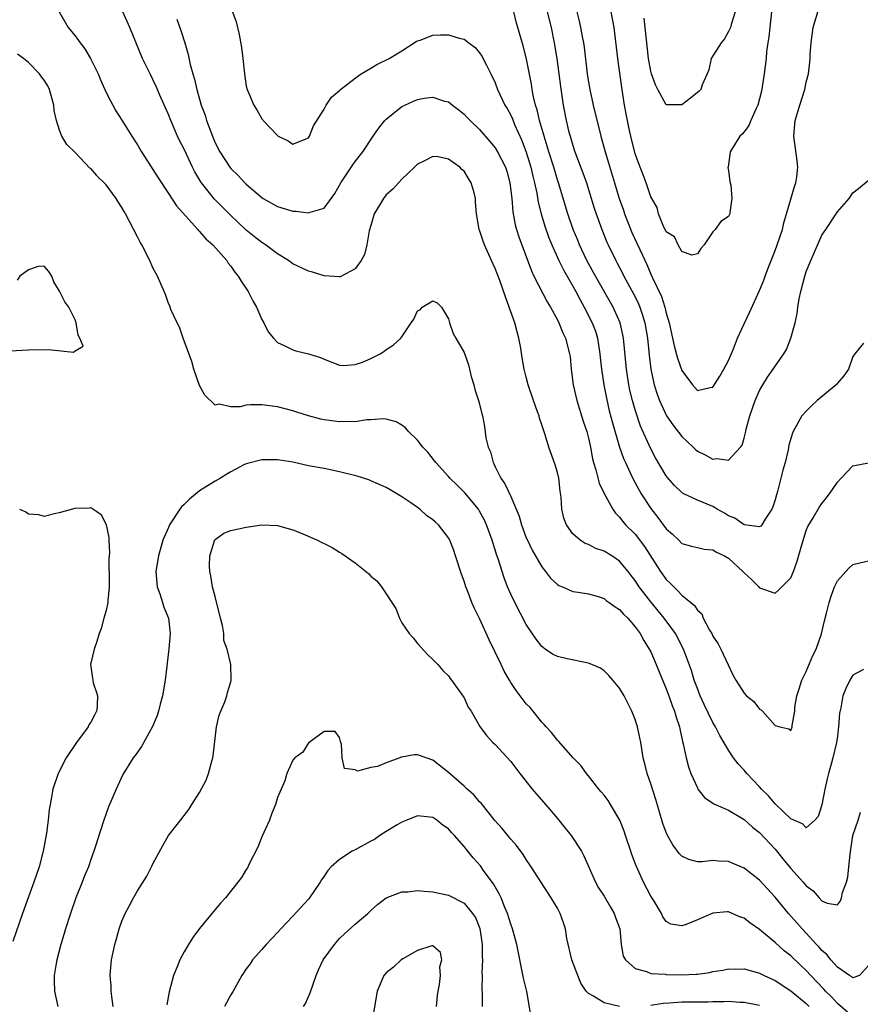
# Model space of a CAD drawing. Units: inches. Extents: x 2586000 to 2589000, y 1491000 to 1494000.
# Drawn here: x 2586586 to 2586694, y 1491409 to 1491536 of the extents above; entities that cross this region are included whole.
import ezdxf

# ---------------------------------------------------------------- set-up
doc = ezdxf.new("R2010")
doc.units = ezdxf.units.IN
doc.header["$MEASUREMENT"] = 0
doc.layers.add('LD25861491_2ft', color=180, linetype='Continuous')

msp = doc.modelspace()

# ---------------------------------------------------------------- linework, layer by layer
at = {"layer": 'LD25861491_2ft'}
for points, elevation in [([(2586590.93, 1491537), (2586592.1, 1491535), (2586593, 1491533.91), (2586593.65, 1491533), (2586594.25, 1491532.25), (2586594.98, 1491531), (2586595.76, 1491529.37), (2586595.94, 1491529), (2586596.24, 1491528.24), (2586597, 1491526.61), (2586597.53, 1491525.53), (2586597.84, 1491525), (2586598.24, 1491524.24), (2586599, 1491523.06), (2586600.27, 1491521), (2586601, 1491519.89), (2586601.51, 1491519), (2586603, 1491516.7), (2586603.65, 1491515.65), (2586605, 1491513.64), (2586606.02, 1491512.02), (2586608.76, 1491509), (2586608.86, 1491508.86), (2586609, 1491508.74), (2586609.79, 1491507.79), (2586610.71, 1491507), (2586612.49, 1491505), (2586612.68, 1491504.68), (2586613, 1491504.29), (2586613.52, 1491503.52), (2586613.95, 1491503), (2586614.33, 1491502.33), (2586615.22, 1491501), (2586615.83, 1491499.83), (2586616.31, 1491499), (2586617, 1491497.43), (2586617.26, 1491497), (2586617.83, 1491495.83), (2586618.49, 1491495), (2586619, 1491494.46), (2586619.97, 1491494.03), (2586621, 1491493.5), (2586621.38, 1491493.38), (2586622.99, 1491492.99), (2586624.52, 1491492.52), (2586625, 1491492.29), (2586627, 1491491.55), (2586627.51, 1491491.51), (2586629, 1491491.61), (2586629.93, 1491491.93), (2586631, 1491492.39), (2586632.23, 1491493), (2586632.69, 1491493.31), (2586633, 1491493.54), (2586633.9, 1491494.1), (2586634.89, 1491495), (2586635, 1491495.19), (2586636.22, 1491497), (2586636.55, 1491497.45), (2586637, 1491498.52), (2586637.34, 1491498.66), (2586637.63, 1491499), (2586639, 1491499.82), (2586639.54, 1491499.54), (2586640.1, 1491499), (2586641, 1491497.48), (2586641.13, 1491497), (2586641.62, 1491495.62), (2586641.95, 1491495), (2586643, 1491493.15), (2586643.57, 1491491.57), (2586643.68, 1491491), (2586643.93, 1491490.07), (2586644.25, 1491489), (2586644.4, 1491488.4), (2586644.87, 1491487), (2586645, 1491486.52), (2586645.27, 1491485.27), (2586645.36, 1491485), (2586645.65, 1491483.65), (2586645.82, 1491482.18), (2586646.12, 1491481), (2586646.39, 1491480.39), (2586646.74, 1491479), (2586646.83, 1491478.83), (2586647, 1491478.47), (2586647.74, 1491477), (2586648.25, 1491476.25), (2586649, 1491474.63), (2586650.1, 1491472.1), (2586650.38, 1491471), (2586651, 1491469.33), (2586651.14, 1491469), (2586651.75, 1491467.75), (2586653, 1491465.58), (2586653.48, 1491465), (2586654.12, 1491464.12), (2586655, 1491463.3), (2586655.18, 1491463.18), (2586655.64, 1491463), (2586657, 1491462.41), (2586657.67, 1491462.33), (2586659, 1491462.1), (2586660.25, 1491461.75), (2586661, 1491461.51), (2586661.27, 1491461.27), (2586661.67, 1491461), (2586662.43, 1491460.43), (2586663, 1491460.1), (2586663.51, 1491459.51), (2586664.04, 1491459), (2586665, 1491457.88), (2586665.64, 1491457), (2586666.1, 1491456.1), (2586666.81, 1491455), (2586667, 1491454.63), (2586667.71, 1491453), (2586668.08, 1491452.08), (2586669, 1491449.88), (2586669.34, 1491449), (2586669.76, 1491447.76), (2586670.07, 1491447), (2586670.26, 1491446.26), (2586670.69, 1491445), (2586670.73, 1491444.73), (2586671.1, 1491443.1), (2586671.18, 1491442.82), (2586671.54, 1491441), (2586671.84, 1491439.84), (2586672.16, 1491439), (2586673, 1491437.13), (2586673.08, 1491437), (2586673.9, 1491435.9), (2586675, 1491435.17), (2586675.1, 1491435.1), (2586677, 1491434.26), (2586679, 1491433.09), (2586680.11, 1491432.11), (2586681, 1491431.41), (2586683, 1491429.26), (2586684.01, 1491428.01), (2586685, 1491426.78), (2586686.6, 1491425), (2586687, 1491424.52), (2586687.91, 1491423.91), (2586688.65, 1491423), (2586689, 1491422.61), (2586689.71, 1491422.29), (2586691, 1491422.1), (2586691.4, 1491422.6), (2586691.55, 1491423), (2586691.68, 1491423.68), (2586692.16, 1491425), (2586692.34, 1491425.66), (2586692.46, 1491427), (2586692.63, 1491428.63), (2586693, 1491431), (2586693.66, 1491433), (2586693.97, 1491434.03)], 11136), ([(2586694.37, 1491452.37), (2586693, 1491451.63), (2586692.61, 1491451), (2586692.07, 1491449.93), (2586691.72, 1491449), (2586691.44, 1491447.44), (2586691.26, 1491446.74), (2586691.16, 1491445), (2586691, 1491443.8), (2586690.91, 1491443), (2586690.43, 1491441), (2586690.19, 1491440.19), (2586689.85, 1491439), (2586689.71, 1491438.29), (2586689.37, 1491437), (2586689, 1491434.95), (2586688.53, 1491433.47), (2586688.11, 1491433), (2586687, 1491432), (2586686.51, 1491432.51), (2586685, 1491433.17), (2586683.06, 1491435.06), (2586683, 1491435.1), (2586682.13, 1491436.13), (2586681.26, 1491437), (2586681, 1491437.3), (2586679.37, 1491439), (2586679, 1491439.44), (2586678.24, 1491440.24), (2586677.66, 1491441), (2586677, 1491441.98), (2586675.88, 1491443.88), (2586675.32, 1491445), (2586675, 1491445.54), (2586673.88, 1491447.88), (2586673.38, 1491449), (2586673, 1491449.94), (2586672.61, 1491451), (2586672.23, 1491452.23), (2586671.21, 1491455), (2586671.14, 1491455.14), (2586670.47, 1491456.47), (2586670.17, 1491457), (2586668.71, 1491459), (2586667, 1491461.08), (2586665.53, 1491463), (2586665, 1491463.82), (2586664.49, 1491464.49), (2586664.11, 1491465), (2586663, 1491466.33), (2586662.01, 1491467), (2586661, 1491467.62), (2586659.95, 1491467.95), (2586659, 1491468.44), (2586658.58, 1491468.58), (2586657.93, 1491469), (2586657, 1491469.84), (2586656.16, 1491471), (2586655.83, 1491471.83), (2586655.56, 1491473), (2586655.47, 1491474.53), (2586655.34, 1491475.34), (2586655.17, 1491477), (2586655, 1491477.74), (2586654.72, 1491478.72), (2586653.91, 1491481), (2586653.42, 1491482.58), (2586653.2, 1491483.2), (2586653, 1491483.87), (2586652.71, 1491484.71), (2586652.64, 1491485), (2586652.46, 1491485.54), (2586651.94, 1491487), (2586651.26, 1491489), (2586651, 1491489.98), (2586650.75, 1491491), (2586650.47, 1491492.47), (2586650.29, 1491493.71), (2586650.04, 1491495), (2586649.81, 1491495.81), (2586649.52, 1491497), (2586648.82, 1491499), (2586648.31, 1491500.31), (2586647.58, 1491502.42), (2586647, 1491503.97), (2586646.55, 1491505), (2586645.65, 1491507), (2586645.47, 1491507.47), (2586645, 1491508.89), (2586644.95, 1491509), (2586644.58, 1491511), (2586644.49, 1491512.49), (2586644.47, 1491513), (2586644.29, 1491513.71), (2586643.92, 1491515), (2586643.56, 1491515.56), (2586643, 1491516.5), (2586642.72, 1491516.72), (2586642.46, 1491517), (2586641, 1491518.04), (2586639.68, 1491518.32), (2586639, 1491518.39), (2586637.76, 1491517.76), (2586637, 1491517.39), (2586636.64, 1491517), (2586635, 1491515.48), (2586633.83, 1491514.17), (2586633, 1491513.43), (2586632.63, 1491513), (2586632.13, 1491512.13), (2586631.44, 1491511), (2586631, 1491509.51), (2586630.82, 1491508.82), (2586630.5, 1491507), (2586630.21, 1491505.79), (2586629.77, 1491505), (2586629, 1491503.93), (2586627.08, 1491502.92), (2586627, 1491502.9), (2586625, 1491503.03), (2586623.5, 1491503.5), (2586623, 1491503.64), (2586621, 1491504.59), (2586620.43, 1491505), (2586619, 1491505.84), (2586617.48, 1491507), (2586617.2, 1491507.2), (2586617, 1491507.3), (2586616.06, 1491508.06), (2586615, 1491508.92), (2586613.93, 1491509.93), (2586613, 1491510.81), (2586610.91, 1491512.91), (2586609.23, 1491515), (2586609.14, 1491515.14), (2586608.39, 1491516.39), (2586608.08, 1491517), (2586607, 1491519.31), (2586606.43, 1491520.43), (2586606.17, 1491521), (2586605.3, 1491523), (2586605, 1491523.78), (2586604.01, 1491525.99), (2586603.4, 1491527.4), (2586603, 1491528.28), (2586602.62, 1491529), (2586601.67, 1491531), (2586600.01, 1491535), (2586599.11, 1491537)], 11134), ([(2586613.24, 1491537), (2586613.7, 1491535.7), (2586614.1, 1491534.1), (2586614.4, 1491532.4), (2586614.55, 1491531), (2586614.75, 1491529), (2586615, 1491527.42), (2586615.1, 1491527), (2586615.96, 1491525), (2586616.37, 1491524.37), (2586617, 1491523.22), (2586617.12, 1491523.12), (2586617.19, 1491523), (2586619, 1491521.07), (2586619.11, 1491521), (2586620.4, 1491520.4), (2586621, 1491519.97), (2586623, 1491520.8), (2586623.12, 1491521), (2586623.66, 1491522.34), (2586625, 1491524.48), (2586625.27, 1491525), (2586625.97, 1491526.03), (2586627, 1491526.87), (2586627.13, 1491527), (2586629, 1491528.48), (2586629.79, 1491529), (2586631, 1491529.77), (2586631.79, 1491530.21), (2586633.39, 1491531), (2586635, 1491531.97), (2586636.83, 1491533.17), (2586637, 1491533.25), (2586637.36, 1491533.36), (2586639, 1491534), (2586639.95, 1491534.05), (2586641, 1491534.06), (2586642.38, 1491533.62), (2586643, 1491533.48), (2586643.6, 1491533), (2586644.41, 1491532.41), (2586645, 1491531.74), (2586645.3, 1491531.3), (2586645.87, 1491530.13), (2586646.46, 1491529), (2586647, 1491527.86), (2586647.32, 1491527), (2586648.26, 1491525), (2586648.54, 1491524.54), (2586649, 1491523.7), (2586649.22, 1491523.22), (2586649.49, 1491522.51), (2586650.43, 1491520.43), (2586651, 1491518.95), (2586651.6, 1491517), (2586651.85, 1491515.85), (2586652.07, 1491515), (2586652.35, 1491513.65), (2586652.52, 1491512.52), (2586652.92, 1491511), (2586653.4, 1491509.4), (2586653.92, 1491507.92), (2586654.29, 1491507), (2586655.18, 1491505), (2586655.78, 1491503.78), (2586657, 1491501.69), (2586657.38, 1491501), (2586657.92, 1491499.92), (2586658.44, 1491499), (2586659.48, 1491497), (2586659.89, 1491495.89), (2586660.16, 1491495), (2586660.47, 1491493), (2586660.51, 1491492.51), (2586660.67, 1491491), (2586660.98, 1491489), (2586661.3, 1491487.3), (2586661.68, 1491485.68), (2586662.1, 1491484.1), (2586663, 1491481), (2586663.51, 1491479.51), (2586663.74, 1491479), (2586664.39, 1491477.61), (2586664.77, 1491476.77), (2586665, 1491476.38), (2586665.76, 1491475), (2586667, 1491473.08), (2586667.92, 1491471.92), (2586669, 1491470.48), (2586669.79, 1491469.79), (2586670.61, 1491469), (2586671, 1491468.59), (2586672.24, 1491468.24), (2586673, 1491468.06), (2586673.87, 1491467.87), (2586675, 1491467.79), (2586675.48, 1491467.48), (2586676.47, 1491467), (2586677, 1491466.68), (2586678.83, 1491465), (2586679, 1491464.81), (2586679.94, 1491463.94), (2586680.91, 1491463), (2586681, 1491462.88), (2586683, 1491462.21), (2586683.43, 1491462.57), (2586685, 1491464.16), (2586685.35, 1491465), (2586685.81, 1491466.19), (2586686.43, 1491468.43), (2586687, 1491470.25), (2586687.21, 1491470.79), (2586687.9, 1491471.9), (2586688.7, 1491473.3), (2586689, 1491473.75), (2586689.57, 1491474.43), (2586690.01, 1491475), (2586691, 1491476.49), (2586691.47, 1491477), (2586693, 1491478.57), (2586695, 1491478.97)], 11130), ([(2586694.35, 1491494.35), (2586693.24, 1491493), (2586693, 1491492.64), (2586692.44, 1491491), (2586691.85, 1491490.15), (2586691, 1491489.2), (2586690.86, 1491489), (2586688.41, 1491487), (2586687.68, 1491486.32), (2586687, 1491485.61), (2586686.44, 1491485), (2586685.32, 1491483), (2586685.22, 1491482.78), (2586685, 1491482.1), (2586684.77, 1491481.23), (2586684.66, 1491480.66), (2586684.27, 1491479), (2586683.98, 1491478.02), (2586683.75, 1491477), (2586683.3, 1491475.3), (2586683.16, 1491474.84), (2586683, 1491474.2), (2586682.71, 1491473.29), (2586682.58, 1491473), (2586681.7, 1491471.7), (2586681.3, 1491471), (2586681.17, 1491470.83), (2586681, 1491470.75), (2586679, 1491470.98), (2586677.83, 1491471.83), (2586677, 1491472.16), (2586676.48, 1491472.48), (2586675.55, 1491473), (2586675, 1491473.33), (2586673, 1491474.16), (2586671.24, 1491475), (2586671.08, 1491475.08), (2586671, 1491475.13), (2586670.06, 1491476.06), (2586669.12, 1491477.12), (2586669, 1491477.29), (2586667.63, 1491479.63), (2586667, 1491480.79), (2586665.69, 1491483.69), (2586665, 1491485.77), (2586664.64, 1491487), (2586664.32, 1491488.32), (2586664.18, 1491489), (2586663.87, 1491491), (2586663.5, 1491495), (2586663.43, 1491495.43), (2586663.08, 1491497), (2586662.19, 1491499), (2586659.89, 1491503), (2586658.8, 1491505), (2586657.85, 1491507), (2586657.61, 1491507.61), (2586657.03, 1491509), (2586656.33, 1491511), (2586655.13, 1491515), (2586655, 1491515.38), (2586654.53, 1491517), (2586653.9, 1491519), (2586653.7, 1491519.7), (2586653.28, 1491521), (2586652.71, 1491523), (2586652.39, 1491524.39), (2586652.19, 1491525), (2586651.94, 1491526.06), (2586651.77, 1491527), (2586651.68, 1491527.68), (2586651, 1491531.11), (2586650.61, 1491532.61), (2586649.72, 1491535.72), (2586649.41, 1491537)], 11128), ([(2586653.67, 1491537), (2586654.18, 1491535), (2586654.6, 1491533), (2586654.94, 1491531), (2586655.2, 1491529), (2586655.38, 1491527.38), (2586655.73, 1491525), (2586656.14, 1491523), (2586656.49, 1491521.51), (2586656.63, 1491521), (2586657, 1491519.78), (2586657.25, 1491519), (2586658.29, 1491516.29), (2586658.75, 1491515), (2586659.75, 1491511.75), (2586660, 1491511), (2586660.71, 1491509), (2586661.36, 1491507.36), (2586661.53, 1491507), (2586662.5, 1491505), (2586662.68, 1491504.68), (2586663.37, 1491503.37), (2586663.55, 1491503), (2586665, 1491500.31), (2586665.44, 1491499.44), (2586665.62, 1491499), (2586665.89, 1491498.11), (2586666.26, 1491497), (2586666.58, 1491495), (2586666.8, 1491492.8), (2586667.02, 1491491.02), (2586667.46, 1491489), (2586667.82, 1491487.82), (2586668.11, 1491487), (2586669.02, 1491485.02), (2586669.84, 1491483.84), (2586671, 1491482.37), (2586672.45, 1491481), (2586672.72, 1491480.72), (2586673, 1491480.49), (2586674, 1491480), (2586675, 1491479.43), (2586675.52, 1491479.52), (2586677, 1491479.32), (2586678.55, 1491481), (2586678.74, 1491481.26), (2586679, 1491482.15), (2586679.18, 1491482.82), (2586679.28, 1491483.28), (2586679.73, 1491485), (2586680.42, 1491487), (2586681, 1491488.28), (2586681.42, 1491489), (2586682.02, 1491489.98), (2586682.76, 1491491), (2586683, 1491491.39), (2586684.12, 1491493), (2586684.45, 1491493.55), (2586685.03, 1491495), (2586685.57, 1491497), (2586685.83, 1491498.17), (2586685.92, 1491499), (2586686.09, 1491500.09), (2586686.29, 1491501), (2586686.8, 1491503), (2586687, 1491503.59), (2586687.57, 1491505), (2586689, 1491508.25), (2586689.52, 1491509), (2586690.85, 1491511), (2586691, 1491511.25), (2586692.51, 1491513), (2586693, 1491513.71), (2586693.74, 1491514.26), (2586695, 1491515.32)], 11126), ([(2586657.49, 1491537), (2586657.81, 1491535.81), (2586657.99, 1491535), (2586658.18, 1491533.82), (2586658.34, 1491533), (2586658.44, 1491532.44), (2586658.84, 1491529), (2586659, 1491527.95), (2586659.16, 1491527), (2586659.61, 1491525), (2586660.59, 1491521), (2586661.14, 1491519), (2586661.58, 1491517.58), (2586662.33, 1491515), (2586662.95, 1491513), (2586663.49, 1491511.49), (2586663.65, 1491511), (2586664.59, 1491508.59), (2586665.23, 1491507.23), (2586665.6, 1491506.4), (2586666.49, 1491504.49), (2586667, 1491503.26), (2586667.22, 1491502.78), (2586668.37, 1491500.37), (2586668.81, 1491499), (2586669, 1491498.23), (2586669.37, 1491497), (2586670.02, 1491494.02), (2586670.44, 1491492.44), (2586671, 1491490.85), (2586672.38, 1491489), (2586673, 1491488.28), (2586674.66, 1491488.66), (2586675, 1491488.7), (2586675.89, 1491490.11), (2586676.39, 1491491), (2586677, 1491492.13), (2586677.63, 1491493.63), (2586678.16, 1491495), (2586679, 1491496.86), (2586679.71, 1491498.29), (2586681, 1491501.13), (2586681.53, 1491502.47), (2586681.71, 1491503), (2586682.15, 1491504.15), (2586683, 1491506.27), (2586683.27, 1491507), (2586683.93, 1491509), (2586684.14, 1491509.86), (2586685, 1491512.91), (2586685.48, 1491514.52), (2586685.66, 1491515), (2586685.77, 1491515.77), (2586685.92, 1491517), (2586685.83, 1491517.83), (2586685.42, 1491521), (2586685.59, 1491523), (2586686.16, 1491525), (2586686.81, 1491527), (2586687, 1491527.93), (2586687.3, 1491529), (2586687.48, 1491530.52), (2586687.51, 1491531), (2586687.52, 1491531.52), (2586687.63, 1491533), (2586687.89, 1491535), (2586688.5, 1491537)], 11124), ([(2586682.55, 1491537), (2586682.31, 1491535), (2586682.2, 1491533.8), (2586682.06, 1491533), (2586681.91, 1491531.91), (2586681.83, 1491531), (2586681.59, 1491529), (2586681.34, 1491527.34), (2586681.23, 1491526.77), (2586681, 1491525.81), (2586680.78, 1491525), (2586680.55, 1491524.55), (2586679.87, 1491523), (2586679.62, 1491522.38), (2586679, 1491521.55), (2586678.75, 1491521.25), (2586678.48, 1491521), (2586677.55, 1491519.55), (2586677.22, 1491519), (2586677, 1491517.34), (2586676.95, 1491517.05), (2586676.91, 1491516.91), (2586677, 1491516.6), (2586677.18, 1491515.18), (2586677.29, 1491514.71), (2586677.44, 1491513), (2586677.16, 1491511.16), (2586677.16, 1491511), (2586677, 1491510.66), (2586676, 1491510), (2586675.29, 1491509), (2586675, 1491508.7), (2586673.87, 1491507), (2586673.45, 1491506.55), (2586673, 1491505.85), (2586672.31, 1491505.69), (2586671, 1491506.18), (2586670.54, 1491507), (2586670.06, 1491508.06), (2586669, 1491508.69), (2586668.91, 1491508.91), (2586668.69, 1491509.31), (2586668, 1491511), (2586667.82, 1491511.82), (2586667, 1491513.21), (2586666.41, 1491515), (2586666.04, 1491516.04), (2586665.64, 1491517), (2586665, 1491518.72), (2586664.43, 1491521), (2586664.27, 1491521.73), (2586664, 1491523), (2586663.86, 1491523.86), (2586663.64, 1491525), (2586663.27, 1491527.27), (2586662.76, 1491531), (2586662.31, 1491535), (2586661.93, 1491537)], 11122), ([(2586677.86, 1491537), (2586677.35, 1491535.35), (2586677.28, 1491535), (2586677, 1491534.45), (2586676.48, 1491533.52), (2586676.05, 1491533), (2586674.79, 1491531), (2586674.46, 1491529.54), (2586674.24, 1491529), (2586673.62, 1491527.62), (2586673.44, 1491527), (2586673.23, 1491526.77), (2586672.12, 1491525.88), (2586671, 1491525.04), (2586669.02, 1491525.02), (2586669, 1491525.02), (2586667.91, 1491527), (2586667.61, 1491527.61), (2586667.11, 1491529), (2586667, 1491529.38), (2586666.72, 1491531), (2586666.27, 1491535), (2586666.17, 1491536.17)], 11120), ([(2586606.06, 1491536.06), (2586606.59, 1491534.59), (2586607.08, 1491533), (2586607.51, 1491531.51), (2586607.8, 1491530.2), (2586608.12, 1491529), (2586608.33, 1491528.33), (2586608.64, 1491527), (2586609.21, 1491525), (2586609.69, 1491523.69), (2586609.9, 1491523), (2586610.65, 1491521), (2586611, 1491520.16), (2586611.59, 1491519), (2586612.87, 1491517), (2586613, 1491516.84), (2586613.94, 1491515.94), (2586614.81, 1491515), (2586615, 1491514.82), (2586617, 1491513.09), (2586617.15, 1491513), (2586619, 1491511.96), (2586621, 1491511.36), (2586621.35, 1491511.35), (2586623, 1491511.12), (2586623.23, 1491511.23), (2586625, 1491511.73), (2586626.39, 1491513.61), (2586627.15, 1491515), (2586628.69, 1491517.31), (2586629, 1491517.72), (2586630, 1491519), (2586631.33, 1491521), (2586632.01, 1491521.99), (2586632.82, 1491523), (2586633, 1491523.18), (2586635, 1491524.81), (2586635.37, 1491525), (2586636.5, 1491525.5), (2586637, 1491525.7), (2586637.88, 1491525.88), (2586639, 1491526), (2586640.5, 1491525.5), (2586641, 1491525.42), (2586641.5, 1491525), (2586642.36, 1491524.36), (2586643, 1491523.83), (2586643.42, 1491523.42), (2586643.8, 1491523), (2586645, 1491521.86), (2586646.32, 1491520.32), (2586647, 1491519.48), (2586647.3, 1491519), (2586648.32, 1491517), (2586648.48, 1491516.48), (2586648.9, 1491515), (2586649.13, 1491513), (2586649.28, 1491511.28), (2586649.59, 1491509.59), (2586649.76, 1491509), (2586650.05, 1491508.05), (2586651.66, 1491503.66), (2586651.99, 1491503), (2586653.69, 1491499.69), (2586654.13, 1491499), (2586655, 1491497.36), (2586655.18, 1491497), (2586655.69, 1491495.69), (2586656.04, 1491495), (2586656.58, 1491493), (2586656.63, 1491492.63), (2586656.79, 1491491), (2586657.04, 1491489), (2586657.49, 1491487), (2586658.33, 1491484.33), (2586658.79, 1491483), (2586659, 1491482.13), (2586659.24, 1491481), (2586659.5, 1491479.5), (2586659.64, 1491479), (2586659.94, 1491478.06), (2586660.36, 1491476.36), (2586661.01, 1491475.01), (2586662.14, 1491473), (2586662.49, 1491472.49), (2586663, 1491471.99), (2586663.41, 1491471.41), (2586663.78, 1491471), (2586665, 1491469.78), (2586666.22, 1491468.22), (2586668.26, 1491465), (2586669, 1491463.96), (2586669.5, 1491463.5), (2586669.97, 1491463), (2586670.51, 1491462.51), (2586671, 1491461.94), (2586672.62, 1491460.62), (2586673, 1491459.99), (2586673.56, 1491459.56), (2586673.74, 1491459), (2586674.57, 1491457.43), (2586674.84, 1491457), (2586675, 1491456.68), (2586675.67, 1491455.67), (2586676.02, 1491455), (2586677.61, 1491451.61), (2586677.95, 1491451), (2586679, 1491449.32), (2586679.32, 1491449), (2586680.24, 1491448.24), (2586681, 1491447.26), (2586681.19, 1491447.19), (2586681.37, 1491447), (2586683, 1491445.15), (2586683.61, 1491445), (2586684.75, 1491444.75), (2586685, 1491444.53), (2586685.19, 1491445), (2586685.18, 1491445.18), (2586685.52, 1491447), (2586685.54, 1491447.54), (2586685.8, 1491449), (2586686.1, 1491449.9), (2586686.43, 1491451), (2586687, 1491452.1), (2586687.83, 1491454.17), (2586688.26, 1491455), (2586688.98, 1491456.98), (2586689.35, 1491458.65), (2586689.62, 1491459.62), (2586689.96, 1491461), (2586690.2, 1491461.8), (2586690.64, 1491463), (2586691, 1491463.8), (2586692.07, 1491465), (2586692.53, 1491465.47), (2586693, 1491465.87), (2586693.88, 1491466.12), (2586695, 1491466.36)], 11132), ([(2586695, 1491414.3), (2586693.84, 1491413), (2586693, 1491412.7), (2586692.85, 1491412.85), (2586692.58, 1491413), (2586691, 1491414.06), (2586690.16, 1491415), (2586689.68, 1491415.68), (2586689, 1491416.22), (2586688.65, 1491416.65), (2586688.3, 1491417), (2586687, 1491418.45), (2586686.47, 1491419), (2586685.79, 1491419.79), (2586684.72, 1491421), (2586683, 1491423.08), (2586681, 1491425.26), (2586679, 1491426.83), (2586677.46, 1491427.46), (2586677, 1491427.67), (2586675.71, 1491427.71), (2586675, 1491427.78), (2586673.63, 1491427.63), (2586673, 1491427.63), (2586671.92, 1491427.92), (2586671, 1491428.35), (2586670.68, 1491428.68), (2586669.83, 1491429.83), (2586669.11, 1491431.11), (2586669, 1491431.39), (2586668.57, 1491432.57), (2586667.67, 1491435.67), (2586667, 1491437.67), (2586666.53, 1491439), (2586666.25, 1491440.25), (2586666.05, 1491441), (2586665.84, 1491442.16), (2586665.71, 1491443), (2586665.6, 1491443.6), (2586665.29, 1491445), (2586665, 1491445.93), (2586664.58, 1491447), (2586663.57, 1491449), (2586663, 1491449.98), (2586662.13, 1491451), (2586661.6, 1491451.6), (2586661, 1491452.19), (2586660.53, 1491452.53), (2586659, 1491453.2), (2586658.78, 1491453.22), (2586656.27, 1491453.73), (2586655, 1491454.03), (2586654.37, 1491454.37), (2586653.44, 1491455), (2586653, 1491455.33), (2586652.28, 1491456.28), (2586651, 1491458.18), (2586649.52, 1491461), (2586649, 1491462.09), (2586648.6, 1491463), (2586648.16, 1491464.16), (2586647.88, 1491465), (2586647.38, 1491466.62), (2586647.18, 1491467.18), (2586647, 1491467.78), (2586646.7, 1491468.7), (2586646.62, 1491469), (2586646.18, 1491470.18), (2586645.9, 1491471), (2586645.61, 1491471.61), (2586645, 1491472.76), (2586644.85, 1491473), (2586643.09, 1491475.09), (2586642.11, 1491476.11), (2586641.17, 1491477), (2586641, 1491477.2), (2586639.39, 1491479), (2586639.22, 1491479.22), (2586638.33, 1491480.33), (2586637.71, 1491481), (2586637, 1491481.88), (2586635.87, 1491483), (2586635.48, 1491483.48), (2586635, 1491483.83), (2586634.26, 1491484.26), (2586633, 1491484.59), (2586632.64, 1491484.64), (2586631, 1491484.5), (2586630.49, 1491484.49), (2586629, 1491484.26), (2586628.29, 1491484.29), (2586627, 1491484.26), (2586626.33, 1491484.33), (2586625, 1491484.52), (2586624.59, 1491484.59), (2586623, 1491485.02), (2586621.5, 1491485.5), (2586621, 1491485.67), (2586619, 1491486.19), (2586617, 1491486.42), (2586615.56, 1491486.44), (2586615, 1491486.38), (2586614.19, 1491486.19), (2586613, 1491486.19), (2586611.5, 1491486.5), (2586611, 1491486.4), (2586609.68, 1491487.68), (2586609, 1491488.93), (2586608.26, 1491491), (2586608, 1491492), (2586606.87, 1491495), (2586606.42, 1491496.42), (2586606.09, 1491497), (2586605.3, 1491498.7), (2586605.15, 1491499.15), (2586605, 1491499.48), (2586604.61, 1491500.61), (2586604.43, 1491501), (2586603.99, 1491502.01), (2586603.58, 1491503), (2586603.37, 1491503.37), (2586603, 1491504.07), (2586602.6, 1491505), (2586601.58, 1491507), (2586601.36, 1491507.36), (2586601, 1491508.05), (2586599.47, 1491511), (2586599.29, 1491511.29), (2586599, 1491511.84), (2586598.54, 1491512.54), (2586598.26, 1491513), (2586597, 1491514.72), (2586596.74, 1491515), (2586595.84, 1491515.84), (2586595.76, 1491515.93), (2586595, 1491516.83), (2586594.9, 1491516.9), (2586593, 1491518.89), (2586591.91, 1491519.91), (2586591.29, 1491521), (2586591, 1491521.77), (2586590.59, 1491523), (2586590.29, 1491524.29), (2586590.26, 1491525), (2586589.69, 1491527), (2586589.46, 1491527.46), (2586589, 1491528.2), (2586588.65, 1491528.65), (2586588.41, 1491529), (2586587, 1491530.5), (2586586.37, 1491531), (2586585.57, 1491531.57)], 11138), ([(2586584.61, 1491493.39), (2586587, 1491493.51), (2586589.55, 1491493.55), (2586592.79, 1491493.21), (2586593, 1491493.36), (2586594.01, 1491493.99), (2586593.58, 1491495), (2586593.38, 1491495.38), (2586593.13, 1491497), (2586593, 1491497.37), (2586592.17, 1491499), (2586591.68, 1491499.68), (2586591, 1491501.06), (2586590.25, 1491502.25), (2586590, 1491503), (2586589.59, 1491503.59), (2586589, 1491504.29), (2586588.22, 1491504.22), (2586587, 1491503.8), (2586585.87, 1491503), (2586585.54, 1491502.46)], 11140), ([(2586692.3, 1491408.3), (2586691, 1491409.42), (2586690.24, 1491410.24), (2586689.49, 1491411), (2586689.26, 1491411.26), (2586687.6, 1491413), (2586687, 1491413.66), (2586686.3, 1491414.3), (2586685, 1491415.54), (2586684.18, 1491416.18), (2586683, 1491417.25), (2586681, 1491418.91), (2586679.76, 1491419.76), (2586679, 1491420.4), (2586678.53, 1491420.53), (2586677.47, 1491421), (2586677, 1491421.18), (2586676.82, 1491421.18), (2586674.98, 1491421.02), (2586673, 1491420.15), (2586671.56, 1491419.56), (2586671, 1491419.4), (2586669.59, 1491419.59), (2586669, 1491419.93), (2586668.57, 1491420.57), (2586668.39, 1491421), (2586667.43, 1491422.57), (2586667, 1491423.23), (2586666.06, 1491425), (2586665.36, 1491426.64), (2586665.13, 1491427.13), (2586664.58, 1491428.58), (2586664.45, 1491429), (2586663.75, 1491431), (2586663.58, 1491431.58), (2586663.03, 1491433), (2586661.85, 1491435), (2586661.51, 1491435.51), (2586661, 1491436.22), (2586660.65, 1491436.65), (2586660.35, 1491437), (2586659, 1491438.69), (2586658.74, 1491439), (2586658.02, 1491440.02), (2586657.04, 1491441), (2586655.15, 1491443.15), (2586655, 1491443.27), (2586654.26, 1491444.26), (2586653.55, 1491445), (2586653.32, 1491445.32), (2586653, 1491445.6), (2586651.48, 1491447.48), (2586651, 1491447.95), (2586649.69, 1491449.69), (2586649, 1491450.72), (2586648.83, 1491451), (2586648.17, 1491452.17), (2586647.76, 1491453), (2586646.21, 1491456.21), (2586645, 1491458.93), (2586644.29, 1491460.29), (2586644, 1491461), (2586643.39, 1491462.61), (2586643.23, 1491463), (2586643, 1491463.75), (2586642.66, 1491464.66), (2586641.92, 1491467), (2586641.68, 1491467.68), (2586641.19, 1491469), (2586641, 1491469.33), (2586639.71, 1491471), (2586639.33, 1491471.33), (2586639, 1491471.65), (2586638.18, 1491472.18), (2586637.3, 1491473), (2586637, 1491473.23), (2586636.17, 1491473.83), (2586635, 1491474.61), (2586634.35, 1491475), (2586633.48, 1491475.48), (2586633, 1491475.8), (2586631, 1491476.67), (2586630.76, 1491476.76), (2586629.25, 1491477.25), (2586627, 1491477.81), (2586625, 1491478.22), (2586623, 1491478.6), (2586621, 1491479.04), (2586619.3, 1491479.3), (2586619, 1491479.37), (2586617.35, 1491479.35), (2586617, 1491479.37), (2586615, 1491478.85), (2586614.7, 1491478.7), (2586613, 1491477.83), (2586612.51, 1491477.49), (2586611.69, 1491477), (2586611, 1491476.63), (2586609, 1491475.36), (2586607.69, 1491474.31), (2586607, 1491473.61), (2586606.68, 1491473.32), (2586606.44, 1491473), (2586605.13, 1491471), (2586605, 1491470.64), (2586604.28, 1491469), (2586603.72, 1491467), (2586603.37, 1491465), (2586603.48, 1491463.48), (2586603.54, 1491463), (2586603.88, 1491462.12), (2586604.23, 1491461), (2586604.4, 1491460.4), (2586604.99, 1491459), (2586605.19, 1491457), (2586605.05, 1491455.05), (2586604.81, 1491453.19), (2586604.8, 1491452.8), (2586604.58, 1491451), (2586604.23, 1491449), (2586603.91, 1491447.91), (2586603.69, 1491447), (2586603.54, 1491446.46), (2586602.95, 1491445.05), (2586601.53, 1491442.47), (2586601, 1491441.76), (2586600.7, 1491441.3), (2586600.46, 1491441), (2586599.14, 1491438.86), (2586598.27, 1491437), (2586597.29, 1491434.71), (2586596.67, 1491433), (2586595.78, 1491430.22), (2586595.76, 1491430.16), (2586595.41, 1491429), (2586595, 1491427.92), (2586594.69, 1491427), (2586594.18, 1491425.82), (2586593.88, 1491425), (2586593.07, 1491423), (2586592.38, 1491421), (2586591.76, 1491419), (2586591.59, 1491418.41), (2586591.16, 1491417), (2586590.63, 1491415), (2586590.54, 1491414.54), (2586590.3, 1491413), (2586590.3, 1491412.3), (2586590.34, 1491411), (2586590.78, 1491409)], 11140), ([(2586585.82, 1491473), (2586586.66, 1491472.66), (2586587, 1491472.42), (2586588.3, 1491472.3), (2586589, 1491472.1), (2586590.49, 1491472.49), (2586591, 1491472.59), (2586593, 1491473.15), (2586594.82, 1491473.18), (2586595, 1491473.2), (2586595.76, 1491472.7), (2586596.32, 1491472.32), (2586597, 1491470.98), (2586597.34, 1491469.34), (2586597.31, 1491469), (2586597.39, 1491467.39), (2586597.34, 1491466.66), (2586597.35, 1491463.35), (2586597.37, 1491463), (2586597.2, 1491461.2), (2586597.21, 1491461), (2586597, 1491459.95), (2586596.7, 1491459), (2586596.33, 1491457.67), (2586596.08, 1491457), (2586595.76, 1491456), (2586595.44, 1491455), (2586595, 1491453.17), (2586594.95, 1491453.05), (2586594.95, 1491453), (2586595, 1491452.76), (2586595.24, 1491451.24), (2586595.25, 1491451), (2586595.32, 1491450.68), (2586595.76, 1491449.29), (2586595.85, 1491449), (2586595.84, 1491447.84), (2586595.76, 1491447.09), (2586595.75, 1491447), (2586595.48, 1491446.52), (2586595, 1491445.62), (2586594.76, 1491445.24), (2586594.66, 1491445), (2586593.17, 1491443), (2586591.83, 1491441), (2586590.79, 1491439), (2586590.14, 1491437), (2586589.97, 1491435.97), (2586589.77, 1491435), (2586589.65, 1491434.35), (2586589.52, 1491433), (2586589.31, 1491431.31), (2586588.9, 1491429), (2586588.35, 1491427), (2586587.68, 1491425), (2586587, 1491423.14), (2586586.24, 1491421), (2586585, 1491417.39)], 11138), ([(2586597.9, 1491409), (2586597.69, 1491410.31), (2586597.64, 1491411), (2586597.62, 1491411.62), (2586597.48, 1491413), (2586597.54, 1491413.54), (2586597.65, 1491415), (2586598.08, 1491417), (2586598.29, 1491417.71), (2586598.64, 1491419), (2586599, 1491419.99), (2586599.44, 1491421), (2586600, 1491422), (2586600.49, 1491423), (2586601, 1491423.88), (2586602.22, 1491425.78), (2586602.83, 1491427), (2586603, 1491427.37), (2586604.25, 1491429.75), (2586605, 1491431.02), (2586606.76, 1491433.24), (2586607, 1491433.57), (2586607.63, 1491434.37), (2586608.01, 1491435), (2586609, 1491436.55), (2586609.85, 1491438.15), (2586610.16, 1491439), (2586610.57, 1491440.57), (2586610.71, 1491441), (2586610.75, 1491441.25), (2586611.17, 1491445), (2586611.52, 1491446.48), (2586611.71, 1491447), (2586612.22, 1491448.22), (2586612.48, 1491449), (2586612.57, 1491449.43), (2586613, 1491450.81), (2586613.07, 1491451), (2586613.06, 1491451.06), (2586613.01, 1491453), (2586612.54, 1491455), (2586612.1, 1491456.1), (2586612.11, 1491457), (2586611.96, 1491458.04), (2586611.69, 1491459), (2586611, 1491461.76), (2586610.65, 1491463), (2586610.44, 1491464.44), (2586610.32, 1491465), (2586610.27, 1491465.73), (2586610.32, 1491467), (2586610.92, 1491468.92), (2586610.93, 1491469), (2586611, 1491469.09), (2586612.09, 1491469.91), (2586613, 1491470.26), (2586615, 1491470.71), (2586615.27, 1491470.73), (2586617, 1491470.99), (2586619, 1491470.9), (2586621, 1491470.33), (2586621.95, 1491469.95), (2586624.14, 1491469), (2586624.73, 1491468.73), (2586625, 1491468.58), (2586626.06, 1491468.06), (2586627, 1491467.47), (2586627.3, 1491467.3), (2586627.7, 1491467), (2586629, 1491466.09), (2586630.72, 1491464.72), (2586631, 1491464.4), (2586631.79, 1491463.79), (2586632.39, 1491463), (2586634.23, 1491460.23), (2586634.68, 1491459), (2586635, 1491458.39), (2586635.95, 1491457), (2586636.45, 1491456.45), (2586637, 1491455.72), (2586638.32, 1491454.32), (2586639, 1491453.68), (2586639.62, 1491453), (2586640.25, 1491452.25), (2586641, 1491451.55), (2586641.22, 1491451.22), (2586641.4, 1491451), (2586642.39, 1491449.61), (2586643, 1491448.71), (2586643.55, 1491447.55), (2586643.92, 1491447), (2586645.05, 1491445.05), (2586645.88, 1491443.88), (2586646.69, 1491443), (2586647, 1491442.71), (2586649, 1491440.52), (2586650.17, 1491439), (2586651.76, 1491437), (2586652.32, 1491436.32), (2586653.26, 1491435.26), (2586655, 1491433.19), (2586655.98, 1491431.98), (2586656.76, 1491431), (2586658.11, 1491429), (2586658.42, 1491428.42), (2586659.9, 1491425), (2586660.3, 1491424.3), (2586661, 1491423.2), (2586661.81, 1491421.81), (2586662.31, 1491421), (2586662.47, 1491420.47), (2586663.02, 1491419), (2586663.2, 1491417), (2586663.48, 1491415.48), (2586663.78, 1491415), (2586665, 1491413.91), (2586666.48, 1491413.52), (2586667, 1491413.28), (2586668.84, 1491413.16), (2586669, 1491413.13), (2586671, 1491413.09), (2586672.84, 1491413.16), (2586673, 1491413.17), (2586674.6, 1491413.4), (2586675, 1491413.5), (2586676.29, 1491413.71), (2586677, 1491413.86), (2586677.83, 1491413.83), (2586679, 1491413.84), (2586680.55, 1491413.45), (2586681, 1491413.31), (2586681.6, 1491413), (2586683, 1491412.38), (2586685, 1491411.04), (2586687, 1491409.38), (2586687.38, 1491409)], 11142), ([(2586663, 1491409.03), (2586661, 1491409.47), (2586659.66, 1491410.34), (2586659, 1491410.7), (2586658.71, 1491411), (2586658.01, 1491412.01), (2586657.62, 1491413), (2586656.88, 1491415), (2586656.22, 1491417.78), (2586656.03, 1491419), (2586655.8, 1491419.8), (2586655.35, 1491421), (2586655, 1491421.66), (2586654.18, 1491423), (2586651.65, 1491427), (2586651, 1491427.91), (2586650.59, 1491428.59), (2586649.73, 1491429.73), (2586649, 1491430.54), (2586647.91, 1491431.91), (2586647, 1491432.92), (2586645.18, 1491435.18), (2586645, 1491435.35), (2586644.26, 1491436.26), (2586643.4, 1491437), (2586643, 1491437.37), (2586641, 1491439.13), (2586639, 1491440.7), (2586638.11, 1491441), (2586637, 1491441.41), (2586636.6, 1491441.4), (2586635, 1491441.09), (2586634.91, 1491441.09), (2586634.73, 1491441), (2586633, 1491440.37), (2586631.89, 1491439.89), (2586631, 1491439.78), (2586629.29, 1491439.29), (2586629, 1491439.48), (2586627.61, 1491439.62), (2586627.32, 1491441), (2586627.22, 1491442.78), (2586627.11, 1491443.11), (2586627, 1491443.61), (2586626.42, 1491444.42), (2586625, 1491444.42), (2586623.08, 1491443), (2586623.05, 1491442.95), (2586623, 1491442.95), (2586622.27, 1491441.73), (2586621.26, 1491441), (2586621, 1491440.71), (2586620.22, 1491439), (2586619.95, 1491438.05), (2586619.5, 1491437), (2586619, 1491435.92), (2586618.77, 1491435), (2586618.25, 1491433.75), (2586618, 1491433), (2586617, 1491430.85), (2586616.48, 1491429.52), (2586615.37, 1491427.37), (2586615.14, 1491426.86), (2586615, 1491426.66), (2586614.37, 1491425.63), (2586613.91, 1491425), (2586612.31, 1491423), (2586611.69, 1491422.31), (2586611, 1491421.48), (2586609, 1491419.04), (2586608.12, 1491417.88), (2586607.57, 1491417), (2586607, 1491416.03), (2586606.46, 1491415), (2586606.11, 1491414.11), (2586605.64, 1491413), (2586605.08, 1491410.92), (2586604.77, 1491409.23)], 11144), ([(2586651.65, 1491407.65), (2586651.07, 1491410.93), (2586650.66, 1491412.66), (2586649.79, 1491417), (2586649.24, 1491419), (2586649, 1491419.6), (2586648.58, 1491421), (2586648.26, 1491421.74), (2586647.76, 1491423), (2586647.53, 1491423.53), (2586647, 1491424.4), (2586646.79, 1491424.79), (2586645.6, 1491426.4), (2586645.1, 1491427.1), (2586644.16, 1491428.16), (2586643.47, 1491429), (2586643, 1491429.61), (2586641.78, 1491431), (2586641.4, 1491431.4), (2586641, 1491431.89), (2586640.32, 1491432.32), (2586639.52, 1491433), (2586639, 1491433.33), (2586638.61, 1491433.39), (2586637, 1491433.53), (2586635.63, 1491433), (2586635, 1491432.74), (2586634.4, 1491432.4), (2586633, 1491431.54), (2586632.18, 1491431), (2586631.48, 1491430.52), (2586631, 1491430.29), (2586629, 1491429.19), (2586628.63, 1491429), (2586627, 1491427.93), (2586625.92, 1491427), (2586625.48, 1491426.52), (2586625, 1491425.79), (2586624.67, 1491425.33), (2586624.5, 1491425), (2586623.13, 1491423), (2586623, 1491422.84), (2586621, 1491420.62), (2586619.43, 1491419), (2586619, 1491418.53), (2586617.54, 1491417), (2586617, 1491416.35), (2586615.81, 1491415), (2586615.49, 1491414.51), (2586615, 1491413.86), (2586614.43, 1491413), (2586613.29, 1491411), (2586613, 1491410.53), (2586612.18, 1491409)], 11146), ([(2586622.37, 1491409), (2586622.6, 1491409.4), (2586623.21, 1491410.79), (2586623.98, 1491413), (2586624.28, 1491413.72), (2586624.9, 1491415), (2586626.32, 1491417), (2586627, 1491417.75), (2586627.63, 1491418.37), (2586629, 1491419.62), (2586630.61, 1491421), (2586631, 1491421.37), (2586631.86, 1491422.14), (2586633, 1491422.98), (2586635, 1491423.76), (2586635.78, 1491423.78), (2586637, 1491423.93), (2586637.85, 1491423.85), (2586639, 1491423.77), (2586641, 1491423.34), (2586643, 1491422.3), (2586644.09, 1491421), (2586644.46, 1491420.46), (2586645.04, 1491419.04), (2586645.35, 1491417), (2586645.34, 1491415.34), (2586645.38, 1491415), (2586645.29, 1491413.29), (2586645.32, 1491413), (2586645.29, 1491411.29), (2586645.33, 1491410.67), (2586645.34, 1491409)], 11148), ([(2586639.47, 1491409), (2586639.59, 1491410.41), (2586639.65, 1491411), (2586639.83, 1491411.83), (2586639.96, 1491413), (2586639.88, 1491414.12), (2586640.16, 1491415), (2586639.95, 1491415.95), (2586639, 1491416.84), (2586638.84, 1491416.84), (2586637, 1491416.2), (2586635.14, 1491415.14), (2586634.93, 1491415), (2586633.94, 1491414.06), (2586633, 1491413.34), (2586632.69, 1491413), (2586631.82, 1491411), (2586631.18, 1491407.18)], 11150), ([(2586681, 1491409.13), (2586679, 1491409.53), (2586678.46, 1491409.54), (2586677, 1491409.64), (2586676.39, 1491409.61), (2586675, 1491409.61), (2586674.41, 1491409.59), (2586673, 1491409.59), (2586671, 1491409.56), (2586669.43, 1491409.43), (2586668.6, 1491409.4), (2586667, 1491409.16)], 11144)]:
    msp.add_lwpolyline(points, dxfattribs=dict(at, elevation=elevation))

doc.saveas('drawing.dxf')
